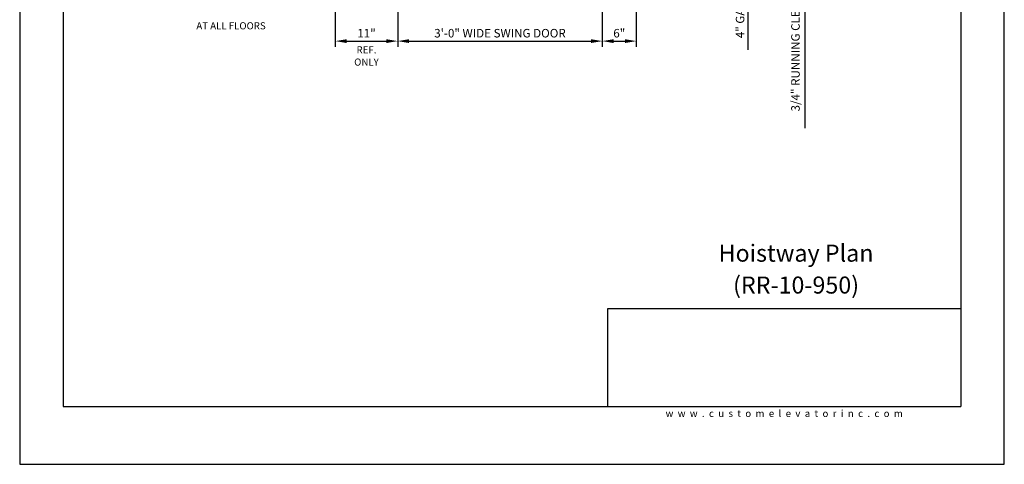
# Model space of a CAD drawing. Units: inches. Extents: x 0 to 173, y 0 to 224.
# Drawn here: x 0 to 173, y 0 to 78 of the extents above; entities that cross this region are included whole.
import ezdxf
from ezdxf.enums import TextEntityAlignment as Align

# ---------------------------------------------------------------- set-up
doc = ezdxf.new("R2010")
doc.units = ezdxf.units.IN
doc.header["$LTSCALE"] = 16
doc.header["$MEASUREMENT"] = 0
for name, color, linetype in [('11', 7, 'Continuous'), ('3', 5, 'Continuous'), ('5', 5, 'Continuous'), ('8', 6, 'Continuous')]:
    doc.layers.add(name, color=color, linetype=linetype)
doc.styles.add('SOLID', font='txt', dxfattribs={"height": 0.25})
doc.styles.get("Standard").update_dxf_attribs({"font": 'romans.shx', "height": 1.5})
doc.dimstyles.get("Standard").update_dxf_attribs({"dimtxt": 1.5, "dimasz": 2, "dimexe": 1, "dimexo": 1, "dimgap": 0.5, "dimtad": 1, "dimdec": 4, "dimzin": 3, "dimdsep": 46, "dimlunit": 4, "dimtxsty": 'Standard', "dimcen": 0.09, "dimadec": 0, "dimazin": 0, "dimtfac": 1, "dimtdec": 4, "dimtofl": 0, "dimtmove": 0, "dimatfit": 3, "dimfxl": 1, "dimfrac": 2, "dimtolj": 1, "dimtzin": 0, "dimarcsym": 0})

# ---------------------------------------------------------------- blocks, each defined once
blk = doc.blocks.new('*D64')
at = {"layer": '3', "color": 0, "lineweight": -2, "transparency": 16777216}
for p, q in [((66.56, 89.12), (66.56, 73.46)), ((102.56, 89.12), (102.56, 73.46)), ((68.56, 74.46), (100.56, 74.46))]:
    blk.add_line(p, q, dxfattribs=at)
at = {"layer": '3', "color": 0, "transparency": 16777216}
for points in [[(68.56, 74.79), (68.56, 74.12), (66.56, 74.46)], [(100.56, 74.79), (100.56, 74.12), (102.56, 74.46)]]:
    blk.add_solid(points, dxfattribs=at)
at = {"layer": 'DEFPOINTS', "color": 0, "transparency": 16777216}
for p in [(66.56, 90.12), (102.56, 90.12), (102.56, 74.46)]:
    blk.add_point(p, dxfattribs=at)
at = {"layer": '3', "color": 0, "transparency": 16777216, "insert": (84.56, 75.85), "char_height": 1.5, "attachment_point": 5}
blk.add_mtext('\\A1;3\'-0" WIDE SWING DOOR', dxfattribs=at)
blk = doc.blocks.new('*D70')
at = {"layer": '3', "color": 0, "lineweight": -2, "transparency": 16777216}
for p, q in [((55.56, 93.62), (55.56, 73.46)), ((66.56, 89.12), (66.56, 73.46)), ((57.56, 74.46), (64.56, 74.46))]:
    blk.add_line(p, q, dxfattribs=at)
at = {"layer": '3', "color": 0, "transparency": 16777216}
for points in [[(57.56, 74.79), (57.56, 74.12), (55.56, 74.46)], [(64.56, 74.79), (64.56, 74.12), (66.56, 74.46)]]:
    blk.add_solid(points, dxfattribs=at)
at = {"layer": 'DEFPOINTS', "color": 0, "transparency": 16777216}
for p in [(55.56, 94.62), (66.56, 90.12), (66.56, 74.46)]:
    blk.add_point(p, dxfattribs=at)
at = {"layer": '3', "color": 0, "transparency": 16777216, "insert": (61.06, 75.85), "char_height": 1.5, "attachment_point": 5}
blk.add_mtext('\\A1;11"', dxfattribs=at)
blk = doc.blocks.new('*D78')
at = {"layer": '3', "color": 0, "lineweight": -2, "transparency": 16777216}
for p, q in [((128.22, 101.37), (128.22, 103.37)), ((109.56, 99.37), (129.22, 99.37)), ((109.56, 95.37), (129.22, 95.37)), ((128.22, 93.37), (128.22, 72.94))]:
    blk.add_line(p, q, dxfattribs=at)
at = {"layer": '3', "color": 0, "transparency": 16777216}
for points in [[(127.89, 101.37), (128.56, 101.37), (128.22, 99.37)], [(127.89, 93.37), (128.56, 93.37), (128.22, 95.37)]]:
    blk.add_solid(points, dxfattribs=at)
at = {"layer": 'DEFPOINTS', "color": 0, "transparency": 16777216}
for p in [(108.56, 99.37), (128.22, 99.37), (108.56, 95.37)]:
    blk.add_point(p, dxfattribs=at)
at = {"layer": '3', "color": 0, "transparency": 16777216, "insert": (126.83, 82.15), "char_height": 1.5, "attachment_point": 5, "rotation": 90}
blk.add_mtext('\\A1;4" GATE SPACE', dxfattribs=at)
blk = doc.blocks.new('*D79')
at = {"layer": '3', "color": 0, "lineweight": -2, "transparency": 16777216}
for p, q in [((108.56, 93.62), (108.56, 73.46)), ((102.56, 89.12), (102.56, 73.46)), ((104.56, 74.46), (106.56, 74.46))]:
    blk.add_line(p, q, dxfattribs=at)
at = {"layer": '3', "color": 0, "transparency": 16777216}
for points in [[(104.56, 74.79), (104.56, 74.12), (102.56, 74.46)], [(106.56, 74.79), (106.56, 74.12), (108.56, 74.46)]]:
    blk.add_solid(points, dxfattribs=at)
at = {"layer": 'DEFPOINTS', "color": 0, "transparency": 16777216}
for p in [(108.56, 94.62), (102.56, 90.12), (108.56, 74.46)]:
    blk.add_point(p, dxfattribs=at)
at = {"layer": '3', "color": 0, "transparency": 16777216, "insert": (105.56, 75.85), "char_height": 1.5, "attachment_point": 5}
blk.add_mtext('\\A1;6"', dxfattribs=at)
blk = doc.blocks.new('*D80')
at = {"layer": '3', "color": 0, "lineweight": -2, "transparency": 16777216}
for p, q in [((138.22, 97.37), (138.22, 99.37)), ((109.56, 95.37), (139.22, 95.37)), ((129.22, 94.62), (139.22, 94.62)), ((138.22, 92.62), (138.22, 59.12))]:
    blk.add_line(p, q, dxfattribs=at)
at = {"layer": '3', "color": 0, "transparency": 16777216}
for points in [[(137.89, 97.37), (138.56, 97.37), (138.22, 95.37)], [(137.89, 92.62), (138.56, 92.62), (138.22, 94.62)]]:
    blk.add_solid(points, dxfattribs=at)
at = {"layer": 'DEFPOINTS', "color": 0, "transparency": 16777216}
for p in [(108.56, 95.37), (138.22, 95.37), (128.22, 94.62)]:
    blk.add_point(p, dxfattribs=at)
at = {"layer": '3', "color": 0, "transparency": 16777216, "insert": (136.58, 74.87), "char_height": 1.5, "attachment_point": 5, "rotation": 90}
blk.add_mtext('\\A1;3/4" RUNNING CLEARANCE', dxfattribs=at)

msp = doc.modelspace()

# ---------------------------------------------------------------- linework, layer by layer
at = {"layer": '8'}
for p, q in [((7.64787, 214.13661), (7.64787, 10.1972)), ((165.70098, 214.13661), (165.70098, 10.1972)), ((165.70098, 27.36771), (103.49931, 27.36771)), ((103.49931, 27.36771), (103.49931, 10.1972)), ((7.64787, 10.1972), (165.70098, 10.1972))]:
    msp.add_line(p, q, dxfattribs=at)
at = {"layer": 'DEFPOINTS'}
msp.add_lwpolyline([(0, 224.33381), (0, 0), (173.34885, 0), (173.34885, 224.33381)], close=True, dxfattribs=at)

# ---------------------------------------------------------------- texts
at = {"insert": (134.60087, 8.9472), "char_height": 1.25, "width": 62.9243279, "attachment_point": 5}
msp.add_mtext('{\\fVerdana|b0|i0|c0|p34;w  w  w  .  c  u  s  t  o  m  e  l  e  v  a  t  o  r  i  n  c  .  c  o  m}', dxfattribs=at)
at = {"layer": '11', "color": 7, "style": 'SOLID'}
for s, p in [('%%UHoistway Plan', (136.68813, 35.64784)), ('(RR-10-950)', (136.68813, 30.03645))]:
    msp.add_text(s, height=3.0034774, dxfattribs=at).set_placement(p, align=Align.CENTER)
at = {"layer": '5'}
msp.add_text('AT ALL FLOORS', height=1.2500005, dxfattribs=at).set_placement((31.10099, 76.52718))
for s, p in [('REF.', (61.05532, 72.28698)), ('ONLY', (61.05532, 70.14413))]:
    msp.add_text(s, height=1.25, dxfattribs=at).set_placement(p, align=Align.CENTER)

# ---------------------------------------------------------------- dimensions: what is measured, and where the dimension line sits
at = {"layer": '3'}
for base, p1, p2, text, picture, middle in [((128.22314, 99.3654), (108.55534, 95.3654), (108.55534, 99.3654), '<> GATE SPACE', '*D78', (128.22314, 82.15111)), ((138.22315, 95.3654), (128.22314, 94.6154), (108.55534, 95.3654), '<> RUNNING CLEARANCE', '*D80', (138.22315, 74.8654))]:
    dim = msp.add_linear_dim(base=base, p1=p1, p2=p2, angle=90, text=text, dimstyle='Standard', dxfattribs=at)
    dim.commit()
    dim.dimension.update_dxf_attribs({"geometry": picture, "text_midpoint": middle, "dimtype": 160})
for base, p1, p2, picture, middle in [((66.55532, 74.45701), (55.55532, 94.6154), (66.55532, 90.1154), '*D70', (61.05532, 75.84987)), ((108.55534, 74.45701), (102.55534, 90.1154), (108.55534, 94.6154), '*D79', (105.55534, 75.84987))]:
    dim = msp.add_linear_dim(base=base, p1=p1, p2=p2, dimstyle='Standard', dxfattribs=at)
    dim.commit()
    dim.dimension.update_dxf_attribs({"geometry": picture, "text_midpoint": middle})
dim = msp.add_linear_dim(base=(102.55534, 74.45701), p1=(66.55532, 90.1154), p2=(102.55534, 90.1154), text='<> WIDE SWING DOOR', dimstyle='Standard', dxfattribs=at)
dim.commit()
dim.dimension.update_dxf_attribs({"geometry": '*D64', "text_midpoint": (84.55533, 75.84987)})

doc.saveas('drawing.dxf')
